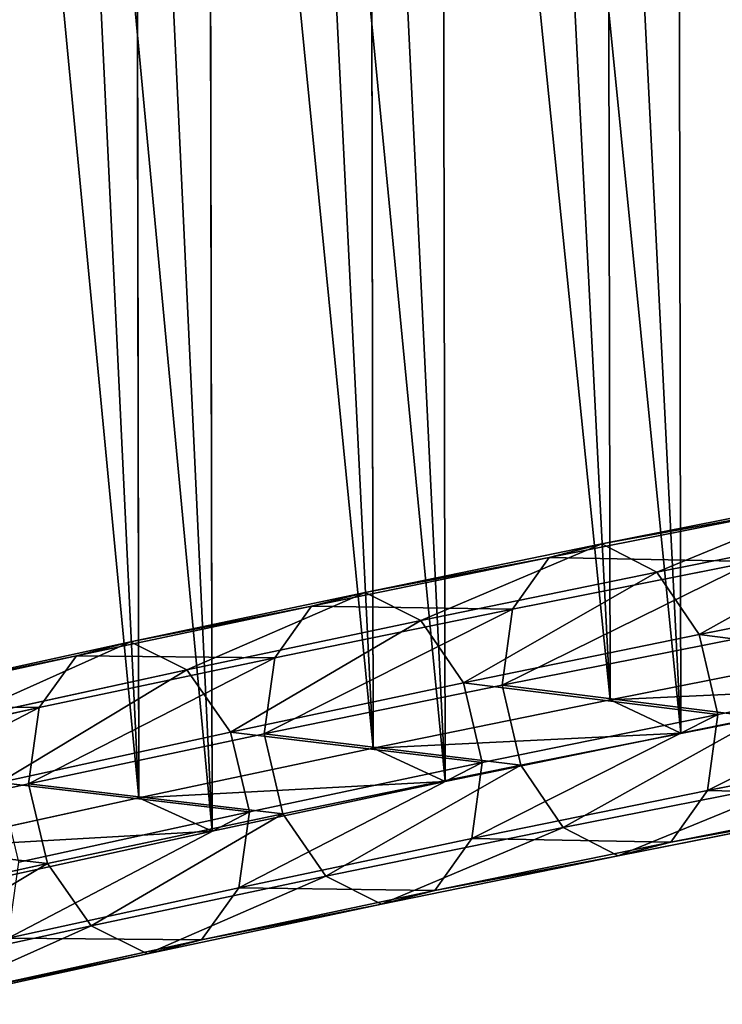
# Model space of a CAD drawing. Units: millimetres. Extents: x -1156 to 2475, y -3074 to 3839.
# Drawn here: x -376 to -283, y -687 to -557 of the extents above; entities that cross this region are included whole.
import ezdxf

# ---------------------------------------------------------------- set-up
doc = ezdxf.new("R2010")
doc.units = ezdxf.units.MM
doc.layers.get('0').update_dxf_attribs({"true_color": 0xff5454})

# ---------------------------------------------------------------- blocks, each defined once
blk = doc.blocks.new('Group76_1')
at = {"color": 76, "true_color": 0x428d12}
for p, q in [((-383.05, -1686.28, 1283.62), (-389.33, -1717.8, 1249.94)), ((-384.93, -1727.16, 1267.79), (-383.05, -1686.28, 1283.62)), ((-384.93, -1727.16, 1267.79), (-378.66, -1695.5, 1301.65)), ((-389.33, -1717.8, 1249.94), (-395.75, -1748.99, 1215.68)), ((-391.35, -1758.51, 1233.33), (-389.33, -1717.8, 1249.94)), ((-389.33, -1717.8, 1249.94), (-70.49, -1718.38, 1255.1)), ((-389.33, -1717.8, 1249.94), (-384.93, -1727.16, 1267.79)), ((-391.35, -1758.51, 1233.33), (-384.93, -1727.16, 1267.79)), ((-384.93, -1727.16, 1267.79), (-70.49, -1727.76, 1272.86)), ((-395.75, -1748.99, 1215.68), (-402.31, -1779.86, 1180.83)), ((-397.91, -1789.54, 1198.29), (-395.75, -1748.99, 1215.68)), ((-395.75, -1748.99, 1215.68), (-70.49, -1749.59, 1220.94)), ((-395.75, -1748.99, 1215.68), (-391.35, -1758.51, 1233.33)), ((-397.91, -1789.54, 1198.29), (-391.35, -1758.51, 1233.33)), ((-70.49, -1759.12, 1238.51), (-391.35, -1758.51, 1233.33)), ((-402.31, -1779.86, 1180.83), (-409.01, -1810.41, 1145.4)), ((-404.61, -1820.24, 1162.68), (-402.31, -1779.86, 1180.83)), ((-402.31, -1779.86, 1180.83), (-70.49, -1780.47, 1186.2)), ((-402.31, -1779.86, 1180.83), (-397.91, -1789.54, 1198.29)), ((-404.61, -1820.24, 1162.68), (-397.91, -1789.54, 1198.29)), ((-70.49, -1790.16, 1203.58), (-397.91, -1789.54, 1198.29))]:
    blk.add_line(p, q, dxfattribs=at)
mesh = blk.add_polyface(dxfattribs=at)
corners = [(-383.05, -1686.28, 1283.62), (-70.49, -1718.38, 1255.1), (-389.33, -1717.8, 1249.94), (-70.49, -1702.38, 1272.15)]
mesh.append_faces([[corners[k] for k in face] for face in [(0, 1, 2), (1, 0, 3)]], dxfattribs={"vtx0": -1, "color": 76})
mesh = blk.add_polyface(dxfattribs=at)
corners = [(-383.05, -1686.28, 1283.62), (-389.33, -1717.8, 1249.94), (-384.93, -1727.16, 1267.79)]
mesh.append_faces([[corners[k] for k in face] for face in [(0, 1, 2)]], dxfattribs={"color": 76})
mesh = blk.add_polyface(dxfattribs=at)
corners = [(-383.05, -1686.28, 1283.62), (-384.93, -1727.16, 1267.79), (-378.66, -1695.5, 1301.65)]
mesh.append_faces([[corners[k] for k in face] for face in [(0, 1, 2)]], dxfattribs={"color": 76})
mesh = blk.add_polyface(dxfattribs=at)
corners = [(-70.49, -1727.76, 1272.86), (-378.66, -1695.5, 1301.65), (-384.93, -1727.16, 1267.79), (-70.49, -1711.69, 1289.99)]
mesh.append_faces([[corners[k] for k in face] for face in [(0, 1, 2), (1, 0, 3)]], dxfattribs={"vtx0": -1, "color": 76})
mesh = blk.add_polyface(dxfattribs=at)
corners = [(-389.33, -1717.8, 1249.94), (-70.49, -1749.59, 1220.94), (-395.75, -1748.99, 1215.68), (-70.49, -1733.72, 1238.31)]
mesh.append_faces([[corners[k] for k in face] for face in [(0, 1, 2), (1, 0, 3)]], dxfattribs={"vtx0": -1, "color": 76})
mesh = blk.add_polyface(dxfattribs=at)
corners = [(-389.33, -1717.8, 1249.94), (-395.75, -1748.99, 1215.68), (-391.35, -1758.51, 1233.33)]
mesh.append_faces([[corners[k] for k in face] for face in [(0, 1, 2)]], dxfattribs={"color": 76})
mesh = blk.add_polyface(dxfattribs=at)
corners = [(-389.33, -1717.8, 1249.94), (-391.35, -1758.51, 1233.33), (-384.93, -1727.16, 1267.79)]
mesh.append_faces([[corners[k] for k in face] for face in [(0, 1, 2)]], dxfattribs={"color": 76})
mesh = blk.add_polyface(dxfattribs=at)
corners = [(-70.49, -1718.38, 1255.1), (-70.49, -1733.72, 1238.31), (-389.33, -1717.8, 1249.94)]
mesh.append_faces([[corners[k] for k in face] for face in [(0, 1, 2)]], dxfattribs={"color": 76})
mesh = blk.add_polyface(dxfattribs=at)
corners = [(-70.49, -1759.12, 1238.51), (-384.93, -1727.16, 1267.79), (-391.35, -1758.51, 1233.33), (-70.49, -1743.19, 1255.96)]
mesh.append_faces([[corners[k] for k in face] for face in [(0, 1, 2), (1, 0, 3)]], dxfattribs={"vtx0": -1, "color": 76})
mesh = blk.add_polyface(dxfattribs=at)
corners = [(-70.49, -1727.76, 1272.86), (-384.93, -1727.16, 1267.79), (-70.49, -1743.19, 1255.96)]
mesh.append_faces([[corners[k] for k in face] for face in [(0, 1, 2)]], dxfattribs={"color": 76})
mesh = blk.add_polyface(dxfattribs=at)
corners = [(-395.75, -1748.99, 1215.68), (-402.31, -1779.86, 1180.83), (-397.91, -1789.54, 1198.29)]
mesh.append_faces([[corners[k] for k in face] for face in [(0, 1, 2)]], dxfattribs={"color": 76})
mesh = blk.add_polyface(dxfattribs=at)
corners = [(-395.75, -1748.99, 1215.68), (-70.49, -1780.47, 1186.2), (-402.31, -1779.86, 1180.83), (-70.49, -1764.74, 1203.89)]
mesh.append_faces([[corners[k] for k in face] for face in [(0, 1, 2), (1, 0, 3)]], dxfattribs={"vtx0": -1, "color": 76})
mesh = blk.add_polyface(dxfattribs=at)
corners = [(-395.75, -1748.99, 1215.68), (-397.91, -1789.54, 1198.29), (-391.35, -1758.51, 1233.33)]
mesh.append_faces([[corners[k] for k in face] for face in [(0, 1, 2)]], dxfattribs={"color": 76})
mesh = blk.add_polyface(dxfattribs=at)
corners = [(-70.49, -1749.59, 1220.94), (-70.49, -1764.74, 1203.89), (-395.75, -1748.99, 1215.68)]
mesh.append_faces([[corners[k] for k in face] for face in [(0, 1, 2)]], dxfattribs={"color": 76})
mesh = blk.add_polyface(dxfattribs=at)
corners = [(-70.49, -1790.16, 1203.58), (-391.35, -1758.51, 1233.33), (-397.91, -1789.54, 1198.29), (-70.49, -1774.37, 1221.35)]
mesh.append_faces([[corners[k] for k in face] for face in [(0, 1, 2), (1, 0, 3)]], dxfattribs={"vtx0": -1, "color": 76})
mesh = blk.add_polyface(dxfattribs=at)
corners = [(-70.49, -1759.12, 1238.51), (-391.35, -1758.51, 1233.33), (-70.49, -1774.37, 1221.35)]
mesh.append_faces([[corners[k] for k in face] for face in [(0, 1, 2)]], dxfattribs={"color": 76})
mesh = blk.add_polyface(dxfattribs=at)
corners = [(-402.31, -1779.86, 1180.83), (-70.49, -1811.02, 1150.89), (-409.01, -1810.41, 1145.4), (-70.49, -1795.44, 1168.89)]
mesh.append_faces([[corners[k] for k in face] for face in [(0, 1, 2), (1, 0, 3)]], dxfattribs={"vtx0": -1, "color": 76})
mesh = blk.add_polyface(dxfattribs=at)
corners = [(-402.31, -1779.86, 1180.83), (-409.01, -1810.41, 1145.4), (-404.61, -1820.24, 1162.68)]
mesh.append_faces([[corners[k] for k in face] for face in [(0, 1, 2)]], dxfattribs={"color": 76})
mesh = blk.add_polyface(dxfattribs=at)
corners = [(-402.31, -1779.86, 1180.83), (-404.61, -1820.24, 1162.68), (-397.91, -1789.54, 1198.29)]
mesh.append_faces([[corners[k] for k in face] for face in [(0, 1, 2)]], dxfattribs={"color": 76})
mesh = blk.add_polyface(dxfattribs=at)
corners = [(-70.49, -1780.47, 1186.2), (-70.49, -1795.44, 1168.89), (-402.31, -1779.86, 1180.83)]
mesh.append_faces([[corners[k] for k in face] for face in [(0, 1, 2)]], dxfattribs={"color": 76})
mesh = blk.add_polyface(dxfattribs=at)
corners = [(-70.49, -1820.87, 1168.07), (-397.91, -1789.54, 1198.29), (-404.61, -1820.24, 1162.68), (-70.49, -1805.22, 1186.16)]
mesh.append_faces([[corners[k] for k in face] for face in [(0, 1, 2), (1, 0, 3)]], dxfattribs={"vtx0": -1, "color": 76})
mesh = blk.add_polyface(dxfattribs=at)
corners = [(-70.49, -1790.16, 1203.58), (-397.91, -1789.54, 1198.29), (-70.49, -1805.22, 1186.16)]
mesh.append_faces([[corners[k] for k in face] for face in [(0, 1, 2)]], dxfattribs={"color": 76})
blk = doc.blocks.new('Group_16')
for p, q in [((246.36, 788.68, 1222.4), (252.6, 820.16, 1256.07)), ((236.29, 787.3, 1225.54), (242.53, 818.8, 1259.22)), ((256.95, 786.23, 1222.69), (263.19, 817.75, 1256.4)), ((229.44, 782.46, 1231.28), (235.69, 814.02, 1265.02)), ((265.22, 780.62, 1226.34), (271.48, 812.21, 1260.12)), ((227.64, 775.47, 1238.06), (233.91, 807.12, 1271.89)), ((268.95, 773.34, 1232.36), (275.23, 805.03, 1266.24)), ((231.38, 768.19, 1244.08), (237.66, 799.93, 1278.02)), ((273.45, 798.12, 1273.12), (267.15, 766.35, 1239.14)), ((239.64, 762.58, 1247.73), (245.95, 794.39, 1281.74)), ((260.3, 761.51, 1244.87), (266.61, 793.35, 1278.91)), ((250.23, 760.13, 1248.01), (256.54, 791.98, 1282.07)), ((246.36, 788.68, 1222.4), (236.29, 787.3, 1225.54)), ((239.98, 757.5, 1188.14), (246.36, 788.68, 1222.4)), ((256.95, 786.23, 1222.69), (246.36, 788.68, 1222.4)), ((236.29, 787.3, 1225.54), (229.44, 782.46, 1231.28)), ((229.91, 756.11, 1191.27), (236.29, 787.3, 1225.54)), ((250.56, 755.02, 1188.4), (256.95, 786.23, 1222.69)), ((265.22, 780.62, 1226.34), (256.95, 786.23, 1222.69)), ((223.05, 751.22, 1196.94), (229.44, 782.46, 1231.28)), ((229.44, 782.46, 1231.28), (227.64, 775.47, 1238.06)), ((258.82, 749.34, 1191.96), (265.22, 780.62, 1226.34)), ((268.95, 773.34, 1232.36), (265.22, 780.62, 1226.34)), ((221.23, 744.15, 1203.63), (227.64, 775.47, 1238.06)), ((227.64, 775.47, 1238.06), (231.38, 768.19, 1244.08)), ((262.53, 741.97, 1197.88), (268.95, 773.34, 1232.36)), ((267.15, 766.35, 1239.14), (268.95, 773.34, 1232.36)), ((224.95, 736.78, 1209.56), (231.38, 768.19, 1244.08)), ((231.38, 768.19, 1244.08), (239.64, 762.58, 1247.73)), ((260.3, 761.51, 1244.87), (267.15, 766.35, 1239.14)), ((267.15, 766.35, 1239.14), (260.72, 734.89, 1204.57)), ((233.2, 731.09, 1213.12), (239.64, 762.58, 1247.73)), ((239.64, 762.58, 1247.73), (250.23, 760.13, 1248.01)), ((250.23, 760.13, 1248.01), (260.3, 761.51, 1244.87)), ((253.85, 730, 1210.24), (260.3, 761.51, 1244.87)), ((243.78, 728.61, 1213.37), (250.23, 760.13, 1248.01)), ((239.98, 757.5, 1188.14), (229.91, 756.11, 1191.27)), ((233.46, 726.65, 1153.3), (239.98, 757.5, 1188.14)), ((250.56, 755.02, 1188.4), (239.98, 757.5, 1188.14)), ((229.91, 756.11, 1191.27), (223.05, 751.22, 1196.94)), ((223.39, 725.24, 1156.41), (229.91, 756.11, 1191.27)), ((244.03, 724.13, 1153.51), (250.56, 755.02, 1188.4)), ((258.82, 749.34, 1191.96), (250.56, 755.02, 1188.4)), ((216.51, 720.3, 1162.02), (223.05, 751.22, 1196.94)), ((223.05, 751.22, 1196.94), (221.23, 744.15, 1203.63)), ((252.27, 718.37, 1156.99), (258.82, 749.34, 1191.96)), ((262.53, 741.97, 1197.88), (258.82, 749.34, 1191.96)), ((214.68, 713.14, 1168.62), (221.23, 744.15, 1203.63)), ((221.23, 744.15, 1203.63), (224.95, 736.78, 1209.56)), ((255.97, 710.92, 1162.81), (262.53, 741.97, 1197.88)), ((260.72, 734.89, 1204.57), (262.53, 741.97, 1197.88)), ((218.37, 705.68, 1174.44), (224.95, 736.78, 1209.56)), ((224.95, 736.78, 1209.56), (233.2, 731.09, 1213.12)), ((253.85, 730, 1210.24), (260.72, 734.89, 1204.57)), ((260.72, 734.89, 1204.57), (254.14, 703.76, 1169.41)), ((226.61, 699.93, 1177.92), (233.2, 731.09, 1213.12)), ((233.2, 731.09, 1213.12), (243.78, 728.61, 1213.37)), ((243.78, 728.61, 1213.37), (253.85, 730, 1210.24)), ((247.26, 698.81, 1175.02), (253.85, 730, 1210.24)), ((237.19, 697.41, 1178.14), (243.78, 728.61, 1213.37)), ((233.46, 726.65, 1153.3), (223.39, 725.24, 1156.41)), ((226.8, 696.11, 1117.87), (233.46, 726.65, 1153.3)), ((244.03, 724.13, 1153.51), (233.46, 726.65, 1153.3)), ((223.39, 725.24, 1156.41), (216.51, 720.3, 1162.02)), ((216.72, 694.7, 1120.97), (223.39, 725.24, 1156.41)), ((237.36, 693.57, 1118.04), (244.03, 724.13, 1153.51)), ((252.27, 718.37, 1156.99), (244.03, 724.13, 1153.51)), ((209.83, 689.71, 1126.52), (216.51, 720.3, 1162.02)), ((216.51, 720.3, 1162.02), (214.68, 713.14, 1168.62)), ((245.59, 687.74, 1121.45), (252.27, 718.37, 1156.99)), ((255.97, 710.92, 1162.81), (252.27, 718.37, 1156.99)), ((207.98, 682.47, 1133.03), (214.68, 713.14, 1168.62)), ((214.68, 713.14, 1168.62), (218.37, 705.68, 1174.44)), ((249.27, 680.2, 1127.17), (255.97, 710.92, 1162.81)), ((254.14, 703.76, 1169.41), (255.97, 710.92, 1162.81)), ((211.66, 674.92, 1138.75), (218.37, 705.68, 1174.44)), ((218.37, 705.68, 1174.44), (226.61, 699.93, 1177.92)), ((247.26, 698.81, 1175.02), (254.14, 703.76, 1169.41)), ((254.14, 703.76, 1169.41), (247.41, 672.96, 1133.67)), ((219.88, 669.1, 1142.15), (226.61, 699.93, 1177.92)), ((226.61, 699.93, 1177.92), (237.19, 697.41, 1178.14)), ((237.19, 697.41, 1178.14), (247.26, 698.81, 1175.02)), ((240.53, 667.96, 1139.22), (247.26, 698.81, 1175.02)), ((230.45, 666.55, 1142.32), (237.19, 697.41, 1178.14))]:
    blk.add_line(p, q)
at = {"color": 76, "true_color": 0x428d12}
for p, q in [((248.3, 774.41, 1235.21), (254.57, 806.07, 1269.07)), ((241.88, 743.06, 1200.76), (248.3, 774.41, 1235.21)), ((235.32, 712.03, 1165.72), (241.88, 743.06, 1200.76)), ((228.62, 681.33, 1130.1), (235.32, 712.03, 1165.72))]:
    blk.add_line(p, q, dxfattribs=at)
mesh = blk.add_polyface()
corners = [(252.6, 820.16, 1256.07), (236.29, 787.3, 1225.54), (246.36, 788.68, 1222.4), (242.53, 818.8, 1259.22)]
mesh.append_faces([[corners[k] for k in face] for face in [(0, 1, 2), (1, 0, 3)]], dxfattribs={"vtx0": -1})
mesh = blk.add_polyface()
corners = [(256.95, 786.23, 1222.69), (252.6, 820.16, 1256.07), (246.36, 788.68, 1222.4), (263.19, 817.75, 1256.4)]
mesh.append_faces([[corners[k] for k in face] for face in [(0, 1, 2), (1, 0, 3)]], dxfattribs={"vtx0": -1})
mesh = blk.add_polyface()
corners = [(236.29, 787.3, 1225.54), (235.69, 814.02, 1265.02), (229.44, 782.46, 1231.28), (242.53, 818.8, 1259.22)]
mesh.append_faces([[corners[k] for k in face] for face in [(0, 1, 2), (1, 0, 3)]], dxfattribs={"vtx0": -1})
mesh = blk.add_polyface()
corners = [(271.48, 812.21, 1260.12), (256.95, 786.23, 1222.69), (265.22, 780.62, 1226.34), (263.19, 817.75, 1256.4)]
mesh.append_faces([[corners[k] for k in face] for face in [(0, 1, 2), (1, 0, 3)]], dxfattribs={"vtx0": -1})
mesh = blk.add_polyface()
corners = [(229.44, 782.46, 1231.28), (233.91, 807.12, 1271.89), (227.64, 775.47, 1238.06), (235.69, 814.02, 1265.02)]
mesh.append_faces([[corners[k] for k in face] for face in [(0, 1, 2), (1, 0, 3)]], dxfattribs={"vtx0": -1})
mesh = blk.add_polyface()
corners = [(275.23, 805.03, 1266.24), (265.22, 780.62, 1226.34), (268.95, 773.34, 1232.36), (271.48, 812.21, 1260.12)]
mesh.append_faces([[corners[k] for k in face] for face in [(0, 1, 2), (1, 0, 3)]], dxfattribs={"vtx0": -1})
mesh = blk.add_polyface()
corners = [(227.64, 775.47, 1238.06), (237.66, 799.93, 1278.02), (231.38, 768.19, 1244.08), (233.91, 807.12, 1271.89)]
mesh.append_faces([[corners[k] for k in face] for face in [(0, 1, 2), (1, 0, 3)]], dxfattribs={"vtx0": -1})
mesh = blk.add_polyface()
corners = [(273.45, 798.12, 1273.12), (268.95, 773.34, 1232.36), (267.15, 766.35, 1239.14), (275.23, 805.03, 1266.24)]
mesh.append_faces([[corners[k] for k in face] for face in [(0, 1, 2), (1, 0, 3)]], dxfattribs={"vtx0": -1})
mesh = blk.add_polyface()
corners = [(231.38, 768.19, 1244.08), (245.95, 794.39, 1281.74), (239.64, 762.58, 1247.73), (237.66, 799.93, 1278.02)]
mesh.append_faces([[corners[k] for k in face] for face in [(0, 1, 2), (1, 0, 3)]], dxfattribs={"vtx0": -1})
mesh = blk.add_polyface()
corners = [(266.61, 793.35, 1278.91), (267.15, 766.35, 1239.14), (260.3, 761.51, 1244.87), (273.45, 798.12, 1273.12)]
mesh.append_faces([[corners[k] for k in face] for face in [(0, 1, 2), (1, 0, 3)]], dxfattribs={"vtx0": -1})
mesh = blk.add_polyface()
corners = [(245.95, 794.39, 1281.74), (250.23, 760.13, 1248.01), (239.64, 762.58, 1247.73), (256.54, 791.98, 1282.07)]
mesh.append_faces([[corners[k] for k in face] for face in [(0, 1, 2), (1, 0, 3)]], dxfattribs={"vtx0": -1})
mesh = blk.add_polyface()
corners = [(250.23, 760.13, 1248.01), (266.61, 793.35, 1278.91), (260.3, 761.51, 1244.87), (256.54, 791.98, 1282.07)]
mesh.append_faces([[corners[k] for k in face] for face in [(0, 1, 2), (1, 0, 3)]], dxfattribs={"vtx0": -1})
mesh = blk.add_polyface()
corners = [(246.36, 788.68, 1222.4), (229.91, 756.11, 1191.27), (239.98, 757.5, 1188.14), (236.29, 787.3, 1225.54)]
mesh.append_faces([[corners[k] for k in face] for face in [(0, 1, 2), (1, 0, 3)]], dxfattribs={"vtx0": -1})
mesh = blk.add_polyface()
corners = [(250.56, 755.02, 1188.4), (246.36, 788.68, 1222.4), (239.98, 757.5, 1188.14), (256.95, 786.23, 1222.69)]
mesh.append_faces([[corners[k] for k in face] for face in [(0, 1, 2), (1, 0, 3)]], dxfattribs={"vtx0": -1})
mesh = blk.add_polyface()
corners = [(229.91, 756.11, 1191.27), (229.44, 782.46, 1231.28), (223.05, 751.22, 1196.94), (236.29, 787.3, 1225.54)]
mesh.append_faces([[corners[k] for k in face] for face in [(0, 1, 2), (1, 0, 3)]], dxfattribs={"vtx0": -1})
mesh = blk.add_polyface()
corners = [(265.22, 780.62, 1226.34), (250.56, 755.02, 1188.4), (258.82, 749.34, 1191.96), (256.95, 786.23, 1222.69)]
mesh.append_faces([[corners[k] for k in face] for face in [(0, 1, 2), (1, 0, 3)]], dxfattribs={"vtx0": -1})
mesh = blk.add_polyface()
corners = [(223.05, 751.22, 1196.94), (227.64, 775.47, 1238.06), (221.23, 744.15, 1203.63), (229.44, 782.46, 1231.28)]
mesh.append_faces([[corners[k] for k in face] for face in [(0, 1, 2), (1, 0, 3)]], dxfattribs={"vtx0": -1})
mesh = blk.add_polyface()
corners = [(268.95, 773.34, 1232.36), (258.82, 749.34, 1191.96), (262.53, 741.97, 1197.88), (265.22, 780.62, 1226.34)]
mesh.append_faces([[corners[k] for k in face] for face in [(0, 1, 2), (1, 0, 3)]], dxfattribs={"vtx0": -1})
mesh = blk.add_polyface()
corners = [(221.23, 744.15, 1203.63), (231.38, 768.19, 1244.08), (224.95, 736.78, 1209.56), (227.64, 775.47, 1238.06)]
mesh.append_faces([[corners[k] for k in face] for face in [(0, 1, 2), (1, 0, 3)]], dxfattribs={"vtx0": -1})
mesh = blk.add_polyface()
corners = [(267.15, 766.35, 1239.14), (262.53, 741.97, 1197.88), (260.72, 734.89, 1204.57), (268.95, 773.34, 1232.36)]
mesh.append_faces([[corners[k] for k in face] for face in [(0, 1, 2), (1, 0, 3)]], dxfattribs={"vtx0": -1})
mesh = blk.add_polyface()
corners = [(224.95, 736.78, 1209.56), (239.64, 762.58, 1247.73), (233.2, 731.09, 1213.12), (231.38, 768.19, 1244.08)]
mesh.append_faces([[corners[k] for k in face] for face in [(0, 1, 2), (1, 0, 3)]], dxfattribs={"vtx0": -1})
mesh = blk.add_polyface()
corners = [(260.3, 761.51, 1244.87), (260.72, 734.89, 1204.57), (253.85, 730, 1210.24), (267.15, 766.35, 1239.14)]
mesh.append_faces([[corners[k] for k in face] for face in [(0, 1, 2), (1, 0, 3)]], dxfattribs={"vtx0": -1})
mesh = blk.add_polyface()
corners = [(239.64, 762.58, 1247.73), (243.78, 728.61, 1213.37), (233.2, 731.09, 1213.12), (250.23, 760.13, 1248.01)]
mesh.append_faces([[corners[k] for k in face] for face in [(0, 1, 2), (1, 0, 3)]], dxfattribs={"vtx0": -1})
mesh = blk.add_polyface()
corners = [(243.78, 728.61, 1213.37), (260.3, 761.51, 1244.87), (253.85, 730, 1210.24), (250.23, 760.13, 1248.01)]
mesh.append_faces([[corners[k] for k in face] for face in [(0, 1, 2), (1, 0, 3)]], dxfattribs={"vtx0": -1})
mesh = blk.add_polyface()
corners = [(239.98, 757.5, 1188.14), (223.39, 725.24, 1156.41), (233.46, 726.65, 1153.3), (229.91, 756.11, 1191.27)]
mesh.append_faces([[corners[k] for k in face] for face in [(0, 1, 2), (1, 0, 3)]], dxfattribs={"vtx0": -1})
mesh = blk.add_polyface()
corners = [(244.03, 724.13, 1153.51), (239.98, 757.5, 1188.14), (233.46, 726.65, 1153.3), (250.56, 755.02, 1188.4)]
mesh.append_faces([[corners[k] for k in face] for face in [(0, 1, 2), (1, 0, 3)]], dxfattribs={"vtx0": -1})
mesh = blk.add_polyface()
corners = [(223.39, 725.24, 1156.41), (223.05, 751.22, 1196.94), (216.51, 720.3, 1162.02), (229.91, 756.11, 1191.27)]
mesh.append_faces([[corners[k] for k in face] for face in [(0, 1, 2), (1, 0, 3)]], dxfattribs={"vtx0": -1})
mesh = blk.add_polyface()
corners = [(258.82, 749.34, 1191.96), (244.03, 724.13, 1153.51), (252.27, 718.37, 1156.99), (250.56, 755.02, 1188.4)]
mesh.append_faces([[corners[k] for k in face] for face in [(0, 1, 2), (1, 0, 3)]], dxfattribs={"vtx0": -1})
mesh = blk.add_polyface()
corners = [(216.51, 720.3, 1162.02), (221.23, 744.15, 1203.63), (214.68, 713.14, 1168.62), (223.05, 751.22, 1196.94)]
mesh.append_faces([[corners[k] for k in face] for face in [(0, 1, 2), (1, 0, 3)]], dxfattribs={"vtx0": -1})
mesh = blk.add_polyface()
corners = [(262.53, 741.97, 1197.88), (252.27, 718.37, 1156.99), (255.97, 710.92, 1162.81), (258.82, 749.34, 1191.96)]
mesh.append_faces([[corners[k] for k in face] for face in [(0, 1, 2), (1, 0, 3)]], dxfattribs={"vtx0": -1})
mesh = blk.add_polyface()
corners = [(214.68, 713.14, 1168.62), (224.95, 736.78, 1209.56), (218.37, 705.68, 1174.44), (221.23, 744.15, 1203.63)]
mesh.append_faces([[corners[k] for k in face] for face in [(0, 1, 2), (1, 0, 3)]], dxfattribs={"vtx0": -1})
mesh = blk.add_polyface()
corners = [(260.72, 734.89, 1204.57), (255.97, 710.92, 1162.81), (254.14, 703.76, 1169.41), (262.53, 741.97, 1197.88)]
mesh.append_faces([[corners[k] for k in face] for face in [(0, 1, 2), (1, 0, 3)]], dxfattribs={"vtx0": -1})
mesh = blk.add_polyface()
corners = [(218.37, 705.68, 1174.44), (233.2, 731.09, 1213.12), (226.61, 699.93, 1177.92), (224.95, 736.78, 1209.56)]
mesh.append_faces([[corners[k] for k in face] for face in [(0, 1, 2), (1, 0, 3)]], dxfattribs={"vtx0": -1})
mesh = blk.add_polyface()
corners = [(253.85, 730, 1210.24), (254.14, 703.76, 1169.41), (247.26, 698.81, 1175.02), (260.72, 734.89, 1204.57)]
mesh.append_faces([[corners[k] for k in face] for face in [(0, 1, 2), (1, 0, 3)]], dxfattribs={"vtx0": -1})
mesh = blk.add_polyface()
corners = [(233.2, 731.09, 1213.12), (237.19, 697.41, 1178.14), (226.61, 699.93, 1177.92), (243.78, 728.61, 1213.37)]
mesh.append_faces([[corners[k] for k in face] for face in [(0, 1, 2), (1, 0, 3)]], dxfattribs={"vtx0": -1})
mesh = blk.add_polyface()
corners = [(237.19, 697.41, 1178.14), (253.85, 730, 1210.24), (247.26, 698.81, 1175.02), (243.78, 728.61, 1213.37)]
mesh.append_faces([[corners[k] for k in face] for face in [(0, 1, 2), (1, 0, 3)]], dxfattribs={"vtx0": -1})
mesh = blk.add_polyface()
corners = [(233.46, 726.65, 1153.3), (216.72, 694.7, 1120.97), (226.8, 696.11, 1117.87), (223.39, 725.24, 1156.41)]
mesh.append_faces([[corners[k] for k in face] for face in [(0, 1, 2), (1, 0, 3)]], dxfattribs={"vtx0": -1})
mesh = blk.add_polyface()
corners = [(237.36, 693.57, 1118.04), (233.46, 726.65, 1153.3), (226.8, 696.11, 1117.87), (244.03, 724.13, 1153.51)]
mesh.append_faces([[corners[k] for k in face] for face in [(0, 1, 2), (1, 0, 3)]], dxfattribs={"vtx0": -1})
mesh = blk.add_polyface()
corners = [(216.72, 694.7, 1120.97), (216.51, 720.3, 1162.02), (209.83, 689.71, 1126.52), (223.39, 725.24, 1156.41)]
mesh.append_faces([[corners[k] for k in face] for face in [(0, 1, 2), (1, 0, 3)]], dxfattribs={"vtx0": -1})
mesh = blk.add_polyface()
corners = [(252.27, 718.37, 1156.99), (237.36, 693.57, 1118.04), (245.59, 687.74, 1121.45), (244.03, 724.13, 1153.51)]
mesh.append_faces([[corners[k] for k in face] for face in [(0, 1, 2), (1, 0, 3)]], dxfattribs={"vtx0": -1})
mesh = blk.add_polyface()
corners = [(209.83, 689.71, 1126.52), (214.68, 713.14, 1168.62), (207.98, 682.47, 1133.03), (216.51, 720.3, 1162.02)]
mesh.append_faces([[corners[k] for k in face] for face in [(0, 1, 2), (1, 0, 3)]], dxfattribs={"vtx0": -1})
mesh = blk.add_polyface()
corners = [(255.97, 710.92, 1162.81), (245.59, 687.74, 1121.45), (249.27, 680.2, 1127.17), (252.27, 718.37, 1156.99)]
mesh.append_faces([[corners[k] for k in face] for face in [(0, 1, 2), (1, 0, 3)]], dxfattribs={"vtx0": -1})
mesh = blk.add_polyface()
corners = [(207.98, 682.47, 1133.03), (218.37, 705.68, 1174.44), (211.66, 674.92, 1138.75), (214.68, 713.14, 1168.62)]
mesh.append_faces([[corners[k] for k in face] for face in [(0, 1, 2), (1, 0, 3)]], dxfattribs={"vtx0": -1})
mesh = blk.add_polyface()
corners = [(254.14, 703.76, 1169.41), (249.27, 680.2, 1127.17), (247.41, 672.96, 1133.67), (255.97, 710.92, 1162.81)]
mesh.append_faces([[corners[k] for k in face] for face in [(0, 1, 2), (1, 0, 3)]], dxfattribs={"vtx0": -1})
mesh = blk.add_polyface()
corners = [(211.66, 674.92, 1138.75), (226.61, 699.93, 1177.92), (219.88, 669.1, 1142.15), (218.37, 705.68, 1174.44)]
mesh.append_faces([[corners[k] for k in face] for face in [(0, 1, 2), (1, 0, 3)]], dxfattribs={"vtx0": -1})
mesh = blk.add_polyface()
corners = [(247.26, 698.81, 1175.02), (247.41, 672.96, 1133.67), (240.53, 667.96, 1139.22), (254.14, 703.76, 1169.41)]
mesh.append_faces([[corners[k] for k in face] for face in [(0, 1, 2), (1, 0, 3)]], dxfattribs={"vtx0": -1})
mesh = blk.add_polyface()
corners = [(226.61, 699.93, 1177.92), (230.45, 666.55, 1142.32), (219.88, 669.1, 1142.15), (237.19, 697.41, 1178.14)]
mesh.append_faces([[corners[k] for k in face] for face in [(0, 1, 2), (1, 0, 3)]], dxfattribs={"vtx0": -1})
mesh = blk.add_polyface()
corners = [(230.45, 666.55, 1142.32), (247.26, 698.81, 1175.02), (240.53, 667.96, 1139.22), (237.19, 697.41, 1178.14)]
mesh.append_faces([[corners[k] for k in face] for face in [(0, 1, 2), (1, 0, 3)]], dxfattribs={"vtx0": -1})
blk = doc.blocks.new('Component_4')
for name, p in [('Group_16', (19.69, 55.24, 7.61)), ('Group76_1', (652.92, 2556.81, -24.97))]:
    blk.add_blockref(name, p)
blk = doc.blocks.new('Group_28')
at = {"extrusion": (0, 0, -1), "zscale": -1}
blk.add_blockref('Component_4', (-1164.85, 28.32, -5.34), dxfattribs=at)

msp = doc.modelspace()

# ---------------------------------------------------------------- block references
at = {"rotation": 270}
msp.add_blockref('Group_28', (-1155.48, 250.11, 60.38), dxfattribs=at)

doc.saveas('drawing.dxf')
